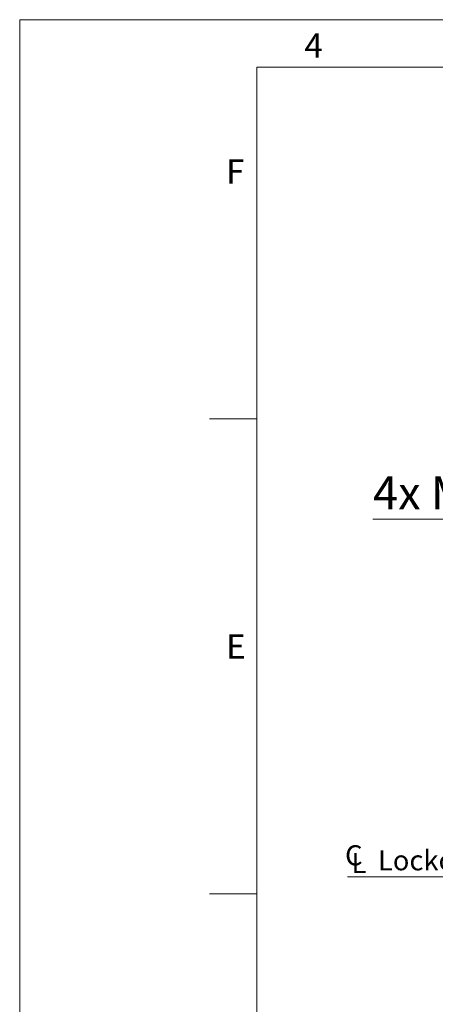
# Model space of a CAD drawing. Units: millimetres. Extents: x 0 to 210, y 0 to 297.
# Drawn here: x 0 to 44, y 193 to 297 of the extents above; entities that cross this region are included whole.
import ezdxf

# ---------------------------------------------------------------- set-up
doc = ezdxf.new("R2010")
doc.units = ezdxf.units.MM
doc.styles.add('SLDTEXTSTYLE0', font='TXT', dxfattribs={"width": 0.75})
doc.styles.add('SLDTEXTSTYLE1', font='TXT', dxfattribs={"width": 0.7})
doc.dimstyles.new('SLDDIMSTYLE2', dxfattribs={"dimtxt": 3.5, "dimasz": 2.5, "dimexe": 0, "dimexo": 0.0625, "dimgap": 0.875, "dimtad": 0, "dimtih": 1, "dimtoh": 1, "dimlfac": 2, "dimrnd": 1e-09, "dimzin": 12, "dimdsep": 46, "dimtxsty": 'SLDTEXTSTYLE0', "dimsah": 1, "dimcen": 0, "dimadec": 0, "dimazin": 3, "dimtfac": 1, "dimtofl": 0, "dimtmove": 0, "dimatfit": 3, "dimfxl": 0, "dimfrac": 2, "dimtolj": 1, "dimtzin": 12, "dimarcsym": 0})

# ---------------------------------------------------------------- blocks, each defined once
blk = doc.blocks.new('_D_8')
at = {"color": 7, "linetype": 'Continuous', "lineweight": 0}
for p, q in [((53.21, 244.44), (37.22, 244.44)), ((59.73, 238.94), (53.21, 244.44))]:
    blk.add_line(p, q, dxfattribs=at)
blk.add_solid([(59.73, 238.94), (58.02, 240.79), (57.62, 240.31)], dxfattribs=at)
at = {"color": 7, "linetype": 'Continuous', "lineweight": 0, "insert": (37.22, 248.95), "char_height": 3.5, "attachment_point": 1, "style": 'SLDTEXTSTYLE1'}
blk.add_mtext('4x M4', dxfattribs=at)
blk = doc.blocks.new('SW_SYMBOL_MOD_CL')
at = {"color": 0, "linetype": 'Continuous', "lineweight": 0, "char_height": 783, "attachment_point": 5, "style": 'SLDTEXTSTYLE0'}
for s, insert in [('C', (400, 600)), ('L', (600, 300))]:
    blk.add_mtext(s, dxfattribs=dict(at, insert=insert))
blk = doc.blocks.new('SW_NOTE_0')
at = {"color": 0, "linetype": 'Continuous', "lineweight": 0}
blk.add_line((-16.78, 0), (0, 0), dxfattribs=at)
at = {"color": 0, "linetype": 'Continuous', "lineweight": 0, "xscale": 0.0027037109375, "yscale": 0.0027037109375, "zscale": 0.0027037109375}
blk.add_blockref('SW_SYMBOL_MOD_CL', (-17.2, 0.37), dxfattribs=at)
at = {"color": 0, "linetype": 'Continuous', "lineweight": 0, "insert": (-13.58, 2.8), "char_height": 2.117, "attachment_point": 1, "style": 'SLDTEXTSTYLE0'}
blk.add_mtext('Lockcase', dxfattribs=at)

msp = doc.modelspace()

# ---------------------------------------------------------------- linework, layer by layer
at = {"color": 7, "linetype": 'Continuous', "lineweight": 0}
for p, q in [((0, 297), (210, 297)), ((0, 0), (0, 297)), ((25, 5), (25, 292)), ((205, 292), (25, 292)), ((25, 5), (25, 292)), ((205, 292), (25, 292)), ((25, 285.5), (25, 279)), ((25, 255), (20, 255)), ((25, 205), (20, 205))]:
    msp.add_line(p, q, dxfattribs=at)

# ---------------------------------------------------------------- block references
msp.add_blockref('SW_NOTE_0', (51.3208, 206.7879), dxfattribs=at)

# ---------------------------------------------------------------- texts
at = {"color": 7, "linetype": 'Continuous', "lineweight": 0, "char_height": 2.5625, "attachment_point": 1, "style": 'SLDTEXTSTYLE0'}
for s, insert in [('4', (30, 295.5532)), ('F', (21.75, 282.3032)), ('E', (21.75, 232.3032))]:
    msp.add_mtext(s, dxfattribs=dict(at, insert=insert))

# ---------------------------------------------------------------- dimensions: what is measured, and where the dimension line sits
at = {"color": 7, "linetype": 'Continuous', "lineweight": 0}
dim = msp.add_diameter_dim_2p(p1=(63.2065, 236.0066), p2=(59.7283, 238.94), text='4x M4', dimstyle='SLDDIMSTYLE2', override={"dimpost": '<>'}, dxfattribs=at)
dim.commit()
dim.dimension.update_dxf_attribs({"geometry": '_D_8', "text_midpoint": (43.7145, 247.2143), "dimtype": 163})

doc.saveas('drawing.dxf')
